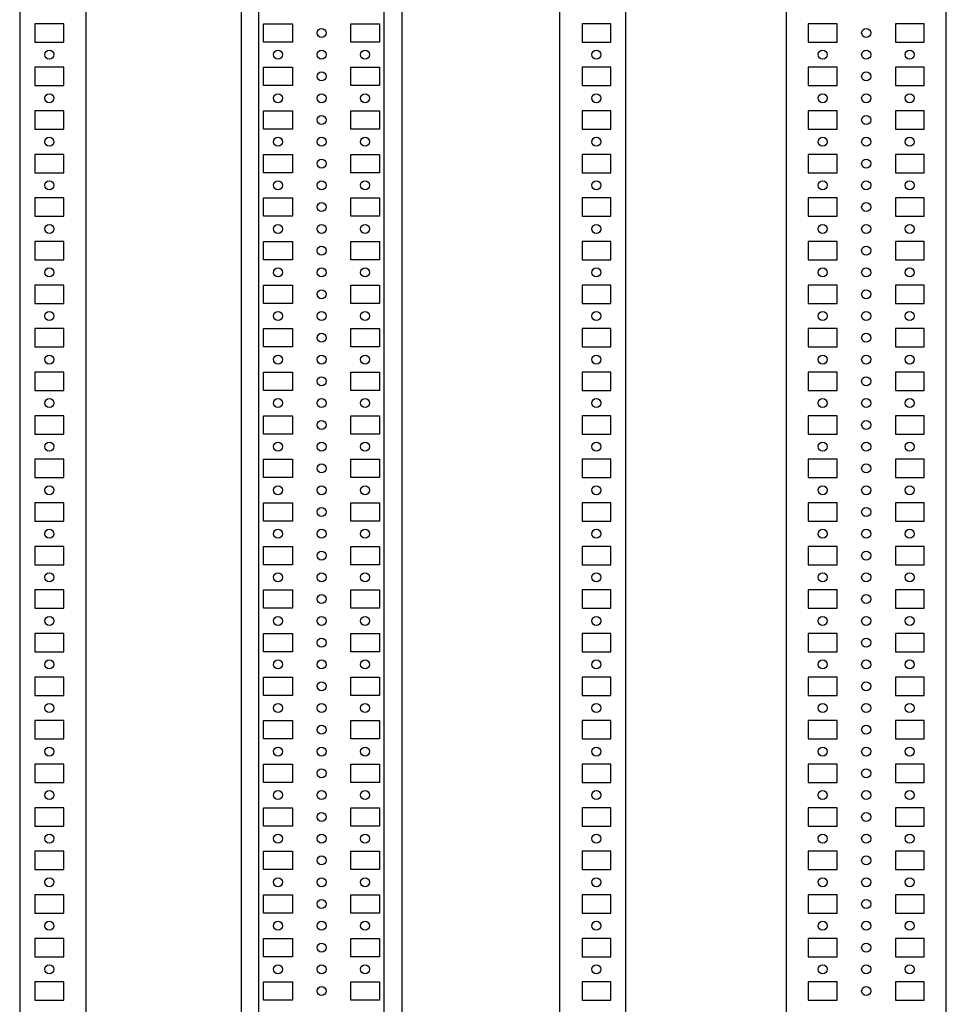
# Model space of a CAD drawing. Units: millimetres. Extents: x 2956 to 3494, y 472 to 2717.
# Drawn here: x 2962 to 3494, y 1595 to 2160 of the extents above; entities that cross this region are included whole.
import ezdxf

# ---------------------------------------------------------------- set-up
doc = ezdxf.new("R2010")
doc.units = ezdxf.units.MM

msp = doc.modelspace()

# ---------------------------------------------------------------- linework, layer by layer
at = {"color": 7, "linetype": 'Continuous', "lineweight": 25}
for p, q in [((2999.96, 2552.55), (2999.96, 627.55)), ((3272.04, 627.55), (3272.04, 2552.55)), ((3401.94, 2552.55), (3401.94, 627.55)), ((3493.94, 627.55), (3493.94, 2552.55)), ((2961.96, 2546.55), (2961.96, 633.55)), ((3089.26, 633.55), (3089.26, 2546.55)), ((3099.26, 636.55), (3099.26, 2543.55)), ((3171.26, 636.55), (3171.26, 2543.55)), ((3181.26, 2546.55), (3181.26, 633.55)), ((3310.04, 633.55), (3310.04, 2546.55)), ((2987.21, 2157.8), (2970.71, 2157.8)), ((2970.71, 2157.8), (2970.71, 2147.3)), ((2987.21, 2147.3), (2987.21, 2157.8)), ((3102.01, 2147.3), (3102.01, 2157.8)), ((3102.01, 2157.8), (3118.51, 2157.8)), ((3118.51, 2157.8), (3118.51, 2147.3)), ((3152.01, 2157.8), (3168.51, 2157.8)), ((3152.01, 2147.3), (3152.01, 2157.8)), ((3168.51, 2157.8), (3168.51, 2147.3)), ((3301.29, 2157.8), (3284.79, 2157.8)), ((3284.79, 2157.8), (3284.79, 2147.3)), ((3301.29, 2147.3), (3301.29, 2157.8)), ((3431.19, 2157.8), (3414.69, 2157.8)), ((3414.69, 2157.8), (3414.69, 2147.3)), ((3431.19, 2147.3), (3431.19, 2157.8)), ((3481.19, 2157.8), (3464.69, 2157.8)), ((3464.69, 2157.8), (3464.69, 2147.3)), ((3481.19, 2147.3), (3481.19, 2157.8)), ((2970.71, 2147.3), (2987.21, 2147.3)), ((3118.51, 2147.3), (3102.01, 2147.3)), ((3168.51, 2147.3), (3152.01, 2147.3)), ((3284.79, 2147.3), (3301.29, 2147.3)), ((3414.69, 2147.3), (3431.19, 2147.3)), ((3464.69, 2147.3), (3481.19, 2147.3)), ((2987.21, 2132.8), (2970.71, 2132.8)), ((2970.71, 2132.8), (2970.71, 2122.3)), ((2987.21, 2122.3), (2987.21, 2132.8)), ((3102.01, 2122.3), (3102.01, 2132.8)), ((3102.01, 2132.8), (3118.51, 2132.8)), ((3118.51, 2132.8), (3118.51, 2122.3)), ((3152.01, 2132.8), (3168.51, 2132.8)), ((3152.01, 2122.3), (3152.01, 2132.8)), ((3168.51, 2132.8), (3168.51, 2122.3)), ((3301.29, 2132.8), (3284.79, 2132.8)), ((3284.79, 2132.8), (3284.79, 2122.3)), ((3301.29, 2122.3), (3301.29, 2132.8)), ((3431.19, 2132.8), (3414.69, 2132.8)), ((3414.69, 2132.8), (3414.69, 2122.3)), ((3431.19, 2122.3), (3431.19, 2132.8)), ((3481.19, 2132.8), (3464.69, 2132.8)), ((3464.69, 2132.8), (3464.69, 2122.3)), ((3481.19, 2122.3), (3481.19, 2132.8)), ((2970.71, 2122.3), (2987.21, 2122.3)), ((3118.51, 2122.3), (3102.01, 2122.3)), ((3168.51, 2122.3), (3152.01, 2122.3)), ((3284.79, 2122.3), (3301.29, 2122.3)), ((3414.69, 2122.3), (3431.19, 2122.3)), ((3464.69, 2122.3), (3481.19, 2122.3)), ((2987.21, 2107.8), (2970.71, 2107.8)), ((2970.71, 2107.8), (2970.71, 2097.3)), ((2987.21, 2097.3), (2987.21, 2107.8)), ((3102.01, 2097.3), (3102.01, 2107.8)), ((3102.01, 2107.8), (3118.51, 2107.8)), ((3118.51, 2107.8), (3118.51, 2097.3)), ((3152.01, 2107.8), (3168.51, 2107.8)), ((3152.01, 2097.3), (3152.01, 2107.8)), ((3168.51, 2107.8), (3168.51, 2097.3)), ((3301.29, 2107.8), (3284.79, 2107.8)), ((3284.79, 2107.8), (3284.79, 2097.3)), ((3301.29, 2097.3), (3301.29, 2107.8)), ((3431.19, 2107.8), (3414.69, 2107.8)), ((3414.69, 2107.8), (3414.69, 2097.3)), ((3431.19, 2097.3), (3431.19, 2107.8)), ((3481.19, 2107.8), (3464.69, 2107.8)), ((3464.69, 2107.8), (3464.69, 2097.3)), ((3481.19, 2097.3), (3481.19, 2107.8)), ((2970.71, 2097.3), (2987.21, 2097.3)), ((3118.51, 2097.3), (3102.01, 2097.3)), ((3168.51, 2097.3), (3152.01, 2097.3)), ((3284.79, 2097.3), (3301.29, 2097.3)), ((3414.69, 2097.3), (3431.19, 2097.3)), ((3464.69, 2097.3), (3481.19, 2097.3)), ((2987.21, 2082.8), (2970.71, 2082.8)), ((2970.71, 2082.8), (2970.71, 2072.3)), ((2987.21, 2072.3), (2987.21, 2082.8)), ((3102.01, 2072.3), (3102.01, 2082.8)), ((3102.01, 2082.8), (3118.51, 2082.8)), ((3118.51, 2082.8), (3118.51, 2072.3)), ((3152.01, 2082.8), (3168.51, 2082.8)), ((3152.01, 2072.3), (3152.01, 2082.8)), ((3168.51, 2082.8), (3168.51, 2072.3)), ((3301.29, 2082.8), (3284.79, 2082.8)), ((3284.79, 2082.8), (3284.79, 2072.3)), ((3301.29, 2072.3), (3301.29, 2082.8)), ((3431.19, 2082.8), (3414.69, 2082.8)), ((3414.69, 2082.8), (3414.69, 2072.3)), ((3431.19, 2072.3), (3431.19, 2082.8)), ((3481.19, 2082.8), (3464.69, 2082.8)), ((3464.69, 2082.8), (3464.69, 2072.3)), ((3481.19, 2072.3), (3481.19, 2082.8)), ((2970.71, 2072.3), (2987.21, 2072.3)), ((3118.51, 2072.3), (3102.01, 2072.3)), ((3168.51, 2072.3), (3152.01, 2072.3)), ((3284.79, 2072.3), (3301.29, 2072.3)), ((3414.69, 2072.3), (3431.19, 2072.3)), ((3464.69, 2072.3), (3481.19, 2072.3)), ((2987.21, 2057.8), (2970.71, 2057.8)), ((2970.71, 2057.8), (2970.71, 2047.3)), ((2987.21, 2047.3), (2987.21, 2057.8)), ((3102.01, 2047.3), (3102.01, 2057.8)), ((3102.01, 2057.8), (3118.51, 2057.8)), ((3118.51, 2057.8), (3118.51, 2047.3)), ((3152.01, 2057.8), (3168.51, 2057.8)), ((3152.01, 2047.3), (3152.01, 2057.8)), ((3168.51, 2057.8), (3168.51, 2047.3)), ((3301.29, 2057.8), (3284.79, 2057.8)), ((3284.79, 2057.8), (3284.79, 2047.3)), ((3301.29, 2047.3), (3301.29, 2057.8)), ((3431.19, 2057.8), (3414.69, 2057.8)), ((3414.69, 2057.8), (3414.69, 2047.3)), ((3431.19, 2047.3), (3431.19, 2057.8)), ((3481.19, 2057.8), (3464.69, 2057.8)), ((3464.69, 2057.8), (3464.69, 2047.3)), ((3481.19, 2047.3), (3481.19, 2057.8)), ((2970.71, 2047.3), (2987.21, 2047.3)), ((3118.51, 2047.3), (3102.01, 2047.3)), ((3168.51, 2047.3), (3152.01, 2047.3)), ((3284.79, 2047.3), (3301.29, 2047.3)), ((3414.69, 2047.3), (3431.19, 2047.3)), ((3464.69, 2047.3), (3481.19, 2047.3)), ((2987.21, 2032.8), (2970.71, 2032.8)), ((2970.71, 2032.8), (2970.71, 2022.3)), ((2987.21, 2022.3), (2987.21, 2032.8)), ((3102.01, 2022.3), (3102.01, 2032.8)), ((3102.01, 2032.8), (3118.51, 2032.8)), ((3118.51, 2032.8), (3118.51, 2022.3)), ((3152.01, 2032.8), (3168.51, 2032.8)), ((3152.01, 2022.3), (3152.01, 2032.8)), ((3168.51, 2032.8), (3168.51, 2022.3)), ((3301.29, 2032.8), (3284.79, 2032.8)), ((3284.79, 2032.8), (3284.79, 2022.3)), ((3301.29, 2022.3), (3301.29, 2032.8)), ((3431.19, 2032.8), (3414.69, 2032.8)), ((3414.69, 2032.8), (3414.69, 2022.3)), ((3431.19, 2022.3), (3431.19, 2032.8)), ((3481.19, 2032.8), (3464.69, 2032.8)), ((3464.69, 2032.8), (3464.69, 2022.3)), ((3481.19, 2022.3), (3481.19, 2032.8)), ((2970.71, 2022.3), (2987.21, 2022.3)), ((3118.51, 2022.3), (3102.01, 2022.3)), ((3168.51, 2022.3), (3152.01, 2022.3)), ((3284.79, 2022.3), (3301.29, 2022.3)), ((3414.69, 2022.3), (3431.19, 2022.3)), ((3464.69, 2022.3), (3481.19, 2022.3)), ((2987.21, 2007.8), (2970.71, 2007.8)), ((2970.71, 2007.8), (2970.71, 1997.3)), ((2987.21, 1997.3), (2987.21, 2007.8)), ((3102.01, 1997.3), (3102.01, 2007.8)), ((3102.01, 2007.8), (3118.51, 2007.8)), ((3118.51, 2007.8), (3118.51, 1997.3)), ((3152.01, 2007.8), (3168.51, 2007.8)), ((3152.01, 1997.3), (3152.01, 2007.8)), ((3168.51, 2007.8), (3168.51, 1997.3)), ((3301.29, 2007.8), (3284.79, 2007.8)), ((3284.79, 2007.8), (3284.79, 1997.3)), ((3301.29, 1997.3), (3301.29, 2007.8)), ((3431.19, 2007.8), (3414.69, 2007.8)), ((3414.69, 2007.8), (3414.69, 1997.3)), ((3431.19, 1997.3), (3431.19, 2007.8)), ((3481.19, 2007.8), (3464.69, 2007.8)), ((3464.69, 2007.8), (3464.69, 1997.3)), ((3481.19, 1997.3), (3481.19, 2007.8)), ((2970.71, 1997.3), (2987.21, 1997.3)), ((3118.51, 1997.3), (3102.01, 1997.3)), ((3168.51, 1997.3), (3152.01, 1997.3)), ((3284.79, 1997.3), (3301.29, 1997.3)), ((3414.69, 1997.3), (3431.19, 1997.3)), ((3464.69, 1997.3), (3481.19, 1997.3)), ((2987.21, 1982.8), (2970.71, 1982.8)), ((2970.71, 1982.8), (2970.71, 1972.3)), ((2987.21, 1972.3), (2987.21, 1982.8)), ((3102.01, 1972.3), (3102.01, 1982.8)), ((3102.01, 1982.8), (3118.51, 1982.8)), ((3118.51, 1982.8), (3118.51, 1972.3)), ((3152.01, 1982.8), (3168.51, 1982.8)), ((3152.01, 1972.3), (3152.01, 1982.8)), ((3168.51, 1982.8), (3168.51, 1972.3)), ((3301.29, 1982.8), (3284.79, 1982.8)), ((3284.79, 1982.8), (3284.79, 1972.3)), ((3301.29, 1972.3), (3301.29, 1982.8)), ((3431.19, 1982.8), (3414.69, 1982.8)), ((3414.69, 1982.8), (3414.69, 1972.3)), ((3431.19, 1972.3), (3431.19, 1982.8)), ((3481.19, 1982.8), (3464.69, 1982.8)), ((3464.69, 1982.8), (3464.69, 1972.3)), ((3481.19, 1972.3), (3481.19, 1982.8)), ((2970.71, 1972.3), (2987.21, 1972.3)), ((3118.51, 1972.3), (3102.01, 1972.3)), ((3168.51, 1972.3), (3152.01, 1972.3)), ((3284.79, 1972.3), (3301.29, 1972.3)), ((3414.69, 1972.3), (3431.19, 1972.3)), ((3464.69, 1972.3), (3481.19, 1972.3)), ((2987.21, 1957.8), (2970.71, 1957.8)), ((2970.71, 1957.8), (2970.71, 1947.3)), ((2987.21, 1947.3), (2987.21, 1957.8)), ((3102.01, 1947.3), (3102.01, 1957.8)), ((3102.01, 1957.8), (3118.51, 1957.8)), ((3118.51, 1957.8), (3118.51, 1947.3)), ((3152.01, 1957.8), (3168.51, 1957.8)), ((3152.01, 1947.3), (3152.01, 1957.8)), ((3168.51, 1957.8), (3168.51, 1947.3)), ((3301.29, 1957.8), (3284.79, 1957.8)), ((3284.79, 1957.8), (3284.79, 1947.3)), ((3301.29, 1947.3), (3301.29, 1957.8)), ((3431.19, 1957.8), (3414.69, 1957.8)), ((3414.69, 1957.8), (3414.69, 1947.3)), ((3431.19, 1947.3), (3431.19, 1957.8)), ((3481.19, 1957.8), (3464.69, 1957.8)), ((3464.69, 1957.8), (3464.69, 1947.3)), ((3481.19, 1947.3), (3481.19, 1957.8)), ((2970.71, 1947.3), (2987.21, 1947.3)), ((3118.51, 1947.3), (3102.01, 1947.3)), ((3168.51, 1947.3), (3152.01, 1947.3)), ((3284.79, 1947.3), (3301.29, 1947.3)), ((3414.69, 1947.3), (3431.19, 1947.3)), ((3464.69, 1947.3), (3481.19, 1947.3)), ((2987.21, 1932.8), (2970.71, 1932.8)), ((2970.71, 1932.8), (2970.71, 1922.3)), ((2987.21, 1922.3), (2987.21, 1932.8)), ((3102.01, 1922.3), (3102.01, 1932.8)), ((3102.01, 1932.8), (3118.51, 1932.8)), ((3118.51, 1932.8), (3118.51, 1922.3)), ((3152.01, 1932.8), (3168.51, 1932.8)), ((3152.01, 1922.3), (3152.01, 1932.8)), ((3168.51, 1932.8), (3168.51, 1922.3)), ((3301.29, 1932.8), (3284.79, 1932.8)), ((3284.79, 1932.8), (3284.79, 1922.3)), ((3301.29, 1922.3), (3301.29, 1932.8)), ((3431.19, 1932.8), (3414.69, 1932.8)), ((3414.69, 1932.8), (3414.69, 1922.3)), ((3431.19, 1922.3), (3431.19, 1932.8)), ((3481.19, 1932.8), (3464.69, 1932.8)), ((3464.69, 1932.8), (3464.69, 1922.3)), ((3481.19, 1922.3), (3481.19, 1932.8)), ((2970.71, 1922.3), (2987.21, 1922.3)), ((3118.51, 1922.3), (3102.01, 1922.3)), ((3168.51, 1922.3), (3152.01, 1922.3)), ((3284.79, 1922.3), (3301.29, 1922.3)), ((3414.69, 1922.3), (3431.19, 1922.3)), ((3464.69, 1922.3), (3481.19, 1922.3)), ((2987.21, 1907.8), (2970.71, 1907.8)), ((2970.71, 1907.8), (2970.71, 1897.3)), ((2987.21, 1897.3), (2987.21, 1907.8)), ((3102.01, 1897.3), (3102.01, 1907.8)), ((3102.01, 1907.8), (3118.51, 1907.8)), ((3118.51, 1907.8), (3118.51, 1897.3)), ((3152.01, 1907.8), (3168.51, 1907.8)), ((3152.01, 1897.3), (3152.01, 1907.8)), ((3168.51, 1907.8), (3168.51, 1897.3)), ((3301.29, 1907.8), (3284.79, 1907.8)), ((3284.79, 1907.8), (3284.79, 1897.3)), ((3301.29, 1897.3), (3301.29, 1907.8)), ((3431.19, 1907.8), (3414.69, 1907.8)), ((3414.69, 1907.8), (3414.69, 1897.3)), ((3431.19, 1897.3), (3431.19, 1907.8)), ((3481.19, 1907.8), (3464.69, 1907.8)), ((3464.69, 1907.8), (3464.69, 1897.3)), ((3481.19, 1897.3), (3481.19, 1907.8)), ((2970.71, 1897.3), (2987.21, 1897.3)), ((3118.51, 1897.3), (3102.01, 1897.3)), ((3168.51, 1897.3), (3152.01, 1897.3)), ((3284.79, 1897.3), (3301.29, 1897.3)), ((3414.69, 1897.3), (3431.19, 1897.3)), ((3464.69, 1897.3), (3481.19, 1897.3)), ((2987.21, 1882.8), (2970.71, 1882.8)), ((2970.71, 1882.8), (2970.71, 1872.3)), ((2987.21, 1872.3), (2987.21, 1882.8)), ((3102.01, 1872.3), (3102.01, 1882.8)), ((3102.01, 1882.8), (3118.51, 1882.8)), ((3118.51, 1882.8), (3118.51, 1872.3)), ((3152.01, 1882.8), (3168.51, 1882.8)), ((3152.01, 1872.3), (3152.01, 1882.8)), ((3168.51, 1882.8), (3168.51, 1872.3)), ((3301.29, 1882.8), (3284.79, 1882.8)), ((3284.79, 1882.8), (3284.79, 1872.3)), ((3301.29, 1872.3), (3301.29, 1882.8)), ((3431.19, 1882.8), (3414.69, 1882.8)), ((3414.69, 1882.8), (3414.69, 1872.3)), ((3431.19, 1872.3), (3431.19, 1882.8)), ((3481.19, 1882.8), (3464.69, 1882.8)), ((3464.69, 1882.8), (3464.69, 1872.3)), ((3481.19, 1872.3), (3481.19, 1882.8)), ((2970.71, 1872.3), (2987.21, 1872.3)), ((3118.51, 1872.3), (3102.01, 1872.3)), ((3168.51, 1872.3), (3152.01, 1872.3)), ((3284.79, 1872.3), (3301.29, 1872.3)), ((3414.69, 1872.3), (3431.19, 1872.3)), ((3464.69, 1872.3), (3481.19, 1872.3)), ((2987.21, 1857.8), (2970.71, 1857.8)), ((2970.71, 1857.8), (2970.71, 1847.3)), ((2987.21, 1847.3), (2987.21, 1857.8)), ((3102.01, 1847.3), (3102.01, 1857.8)), ((3102.01, 1857.8), (3118.51, 1857.8)), ((3118.51, 1857.8), (3118.51, 1847.3)), ((3152.01, 1857.8), (3168.51, 1857.8)), ((3152.01, 1847.3), (3152.01, 1857.8)), ((3168.51, 1857.8), (3168.51, 1847.3)), ((3301.29, 1857.8), (3284.79, 1857.8)), ((3284.79, 1857.8), (3284.79, 1847.3)), ((3301.29, 1847.3), (3301.29, 1857.8)), ((3431.19, 1857.8), (3414.69, 1857.8)), ((3414.69, 1857.8), (3414.69, 1847.3)), ((3431.19, 1847.3), (3431.19, 1857.8)), ((3481.19, 1857.8), (3464.69, 1857.8)), ((3464.69, 1857.8), (3464.69, 1847.3)), ((3481.19, 1847.3), (3481.19, 1857.8)), ((2970.71, 1847.3), (2987.21, 1847.3)), ((3118.51, 1847.3), (3102.01, 1847.3)), ((3168.51, 1847.3), (3152.01, 1847.3)), ((3284.79, 1847.3), (3301.29, 1847.3)), ((3414.69, 1847.3), (3431.19, 1847.3)), ((3464.69, 1847.3), (3481.19, 1847.3)), ((2987.21, 1832.8), (2970.71, 1832.8)), ((2970.71, 1832.8), (2970.71, 1822.3)), ((2987.21, 1822.3), (2987.21, 1832.8)), ((3102.01, 1822.3), (3102.01, 1832.8)), ((3102.01, 1832.8), (3118.51, 1832.8)), ((3118.51, 1832.8), (3118.51, 1822.3)), ((3152.01, 1832.8), (3168.51, 1832.8)), ((3152.01, 1822.3), (3152.01, 1832.8)), ((3168.51, 1832.8), (3168.51, 1822.3)), ((3301.29, 1832.8), (3284.79, 1832.8)), ((3284.79, 1832.8), (3284.79, 1822.3)), ((3301.29, 1822.3), (3301.29, 1832.8)), ((3431.19, 1832.8), (3414.69, 1832.8)), ((3414.69, 1832.8), (3414.69, 1822.3)), ((3431.19, 1822.3), (3431.19, 1832.8)), ((3481.19, 1832.8), (3464.69, 1832.8)), ((3464.69, 1832.8), (3464.69, 1822.3)), ((3481.19, 1822.3), (3481.19, 1832.8)), ((2970.71, 1822.3), (2987.21, 1822.3)), ((3118.51, 1822.3), (3102.01, 1822.3)), ((3168.51, 1822.3), (3152.01, 1822.3)), ((3284.79, 1822.3), (3301.29, 1822.3)), ((3414.69, 1822.3), (3431.19, 1822.3)), ((3464.69, 1822.3), (3481.19, 1822.3)), ((2987.21, 1807.8), (2970.71, 1807.8)), ((2970.71, 1807.8), (2970.71, 1797.3)), ((2987.21, 1797.3), (2987.21, 1807.8)), ((3102.01, 1797.3), (3102.01, 1807.8)), ((3102.01, 1807.8), (3118.51, 1807.8)), ((3118.51, 1807.8), (3118.51, 1797.3)), ((3152.01, 1807.8), (3168.51, 1807.8)), ((3152.01, 1797.3), (3152.01, 1807.8)), ((3168.51, 1807.8), (3168.51, 1797.3)), ((3301.29, 1807.8), (3284.79, 1807.8)), ((3284.79, 1807.8), (3284.79, 1797.3)), ((3301.29, 1797.3), (3301.29, 1807.8)), ((3431.19, 1807.8), (3414.69, 1807.8)), ((3414.69, 1807.8), (3414.69, 1797.3)), ((3431.19, 1797.3), (3431.19, 1807.8)), ((3481.19, 1807.8), (3464.69, 1807.8)), ((3464.69, 1807.8), (3464.69, 1797.3)), ((3481.19, 1797.3), (3481.19, 1807.8)), ((2970.71, 1797.3), (2987.21, 1797.3)), ((3118.51, 1797.3), (3102.01, 1797.3)), ((3168.51, 1797.3), (3152.01, 1797.3)), ((3284.79, 1797.3), (3301.29, 1797.3)), ((3414.69, 1797.3), (3431.19, 1797.3)), ((3464.69, 1797.3), (3481.19, 1797.3)), ((2987.21, 1782.8), (2970.71, 1782.8)), ((2970.71, 1782.8), (2970.71, 1772.3)), ((2987.21, 1772.3), (2987.21, 1782.8)), ((3102.01, 1772.3), (3102.01, 1782.8)), ((3102.01, 1782.8), (3118.51, 1782.8)), ((3118.51, 1782.8), (3118.51, 1772.3)), ((3152.01, 1782.8), (3168.51, 1782.8)), ((3152.01, 1772.3), (3152.01, 1782.8)), ((3168.51, 1782.8), (3168.51, 1772.3)), ((3301.29, 1782.8), (3284.79, 1782.8)), ((3284.79, 1782.8), (3284.79, 1772.3)), ((3301.29, 1772.3), (3301.29, 1782.8)), ((3431.19, 1782.8), (3414.69, 1782.8)), ((3414.69, 1782.8), (3414.69, 1772.3)), ((3431.19, 1772.3), (3431.19, 1782.8)), ((3481.19, 1782.8), (3464.69, 1782.8)), ((3464.69, 1782.8), (3464.69, 1772.3)), ((3481.19, 1772.3), (3481.19, 1782.8)), ((2970.71, 1772.3), (2987.21, 1772.3)), ((3118.51, 1772.3), (3102.01, 1772.3)), ((3168.51, 1772.3), (3152.01, 1772.3)), ((3284.79, 1772.3), (3301.29, 1772.3)), ((3414.69, 1772.3), (3431.19, 1772.3)), ((3464.69, 1772.3), (3481.19, 1772.3)), ((2987.21, 1757.8), (2970.71, 1757.8)), ((2970.71, 1757.8), (2970.71, 1747.3)), ((2987.21, 1747.3), (2987.21, 1757.8)), ((3102.01, 1747.3), (3102.01, 1757.8)), ((3102.01, 1757.8), (3118.51, 1757.8)), ((3118.51, 1757.8), (3118.51, 1747.3)), ((3152.01, 1757.8), (3168.51, 1757.8)), ((3152.01, 1747.3), (3152.01, 1757.8)), ((3168.51, 1757.8), (3168.51, 1747.3)), ((3301.29, 1757.8), (3284.79, 1757.8)), ((3284.79, 1757.8), (3284.79, 1747.3)), ((3301.29, 1747.3), (3301.29, 1757.8)), ((3431.19, 1757.8), (3414.69, 1757.8)), ((3414.69, 1757.8), (3414.69, 1747.3)), ((3431.19, 1747.3), (3431.19, 1757.8)), ((3481.19, 1757.8), (3464.69, 1757.8)), ((3464.69, 1757.8), (3464.69, 1747.3)), ((3481.19, 1747.3), (3481.19, 1757.8)), ((2970.71, 1747.3), (2987.21, 1747.3)), ((3118.51, 1747.3), (3102.01, 1747.3)), ((3168.51, 1747.3), (3152.01, 1747.3)), ((3284.79, 1747.3), (3301.29, 1747.3)), ((3414.69, 1747.3), (3431.19, 1747.3)), ((3464.69, 1747.3), (3481.19, 1747.3)), ((2987.21, 1732.8), (2970.71, 1732.8)), ((2970.71, 1732.8), (2970.71, 1722.3)), ((2987.21, 1722.3), (2987.21, 1732.8)), ((3102.01, 1722.3), (3102.01, 1732.8)), ((3102.01, 1732.8), (3118.51, 1732.8)), ((3118.51, 1732.8), (3118.51, 1722.3)), ((3152.01, 1732.8), (3168.51, 1732.8)), ((3152.01, 1722.3), (3152.01, 1732.8)), ((3168.51, 1732.8), (3168.51, 1722.3)), ((3301.29, 1732.8), (3284.79, 1732.8)), ((3284.79, 1732.8), (3284.79, 1722.3)), ((3301.29, 1722.3), (3301.29, 1732.8)), ((3431.19, 1732.8), (3414.69, 1732.8)), ((3414.69, 1732.8), (3414.69, 1722.3)), ((3431.19, 1722.3), (3431.19, 1732.8)), ((3481.19, 1732.8), (3464.69, 1732.8)), ((3464.69, 1732.8), (3464.69, 1722.3)), ((3481.19, 1722.3), (3481.19, 1732.8)), ((2970.71, 1722.3), (2987.21, 1722.3)), ((3118.51, 1722.3), (3102.01, 1722.3)), ((3168.51, 1722.3), (3152.01, 1722.3)), ((3284.79, 1722.3), (3301.29, 1722.3)), ((3414.69, 1722.3), (3431.19, 1722.3)), ((3464.69, 1722.3), (3481.19, 1722.3)), ((2987.21, 1707.8), (2970.71, 1707.8)), ((2970.71, 1707.8), (2970.71, 1697.3)), ((2987.21, 1697.3), (2987.21, 1707.8)), ((3102.01, 1697.3), (3102.01, 1707.8)), ((3102.01, 1707.8), (3118.51, 1707.8)), ((3118.51, 1707.8), (3118.51, 1697.3)), ((3152.01, 1707.8), (3168.51, 1707.8)), ((3152.01, 1697.3), (3152.01, 1707.8)), ((3168.51, 1707.8), (3168.51, 1697.3)), ((3301.29, 1707.8), (3284.79, 1707.8)), ((3284.79, 1707.8), (3284.79, 1697.3)), ((3301.29, 1697.3), (3301.29, 1707.8)), ((3431.19, 1707.8), (3414.69, 1707.8)), ((3414.69, 1707.8), (3414.69, 1697.3)), ((3431.19, 1697.3), (3431.19, 1707.8)), ((3481.19, 1707.8), (3464.69, 1707.8)), ((3464.69, 1707.8), (3464.69, 1697.3)), ((3481.19, 1697.3), (3481.19, 1707.8)), ((2970.71, 1697.3), (2987.21, 1697.3)), ((3118.51, 1697.3), (3102.01, 1697.3)), ((3168.51, 1697.3), (3152.01, 1697.3)), ((3284.79, 1697.3), (3301.29, 1697.3)), ((3414.69, 1697.3), (3431.19, 1697.3)), ((3464.69, 1697.3), (3481.19, 1697.3)), ((2987.21, 1682.8), (2970.71, 1682.8)), ((2970.71, 1682.8), (2970.71, 1672.3)), ((2987.21, 1672.3), (2987.21, 1682.8)), ((3102.01, 1672.3), (3102.01, 1682.8)), ((3102.01, 1682.8), (3118.51, 1682.8)), ((3118.51, 1682.8), (3118.51, 1672.3)), ((3152.01, 1682.8), (3168.51, 1682.8)), ((3152.01, 1672.3), (3152.01, 1682.8)), ((3168.51, 1682.8), (3168.51, 1672.3)), ((3301.29, 1682.8), (3284.79, 1682.8)), ((3284.79, 1682.8), (3284.79, 1672.3)), ((3301.29, 1672.3), (3301.29, 1682.8)), ((3431.19, 1682.8), (3414.69, 1682.8)), ((3414.69, 1682.8), (3414.69, 1672.3)), ((3431.19, 1672.3), (3431.19, 1682.8)), ((3481.19, 1682.8), (3464.69, 1682.8)), ((3464.69, 1682.8), (3464.69, 1672.3)), ((3481.19, 1672.3), (3481.19, 1682.8)), ((2970.71, 1672.3), (2987.21, 1672.3)), ((3118.51, 1672.3), (3102.01, 1672.3)), ((3168.51, 1672.3), (3152.01, 1672.3)), ((3284.79, 1672.3), (3301.29, 1672.3)), ((3414.69, 1672.3), (3431.19, 1672.3)), ((3464.69, 1672.3), (3481.19, 1672.3)), ((2987.21, 1657.8), (2970.71, 1657.8)), ((2970.71, 1657.8), (2970.71, 1647.3)), ((2987.21, 1647.3), (2987.21, 1657.8)), ((3102.01, 1647.3), (3102.01, 1657.8)), ((3102.01, 1657.8), (3118.51, 1657.8)), ((3118.51, 1657.8), (3118.51, 1647.3)), ((3152.01, 1657.8), (3168.51, 1657.8)), ((3152.01, 1647.3), (3152.01, 1657.8)), ((3168.51, 1657.8), (3168.51, 1647.3)), ((3301.29, 1657.8), (3284.79, 1657.8)), ((3284.79, 1657.8), (3284.79, 1647.3)), ((3301.29, 1647.3), (3301.29, 1657.8)), ((3431.19, 1657.8), (3414.69, 1657.8)), ((3414.69, 1657.8), (3414.69, 1647.3)), ((3431.19, 1647.3), (3431.19, 1657.8)), ((3481.19, 1657.8), (3464.69, 1657.8)), ((3464.69, 1657.8), (3464.69, 1647.3)), ((3481.19, 1647.3), (3481.19, 1657.8)), ((2970.71, 1647.3), (2987.21, 1647.3)), ((3118.51, 1647.3), (3102.01, 1647.3)), ((3168.51, 1647.3), (3152.01, 1647.3)), ((3284.79, 1647.3), (3301.29, 1647.3)), ((3414.69, 1647.3), (3431.19, 1647.3)), ((3464.69, 1647.3), (3481.19, 1647.3)), ((2987.21, 1632.8), (2970.71, 1632.8)), ((2970.71, 1632.8), (2970.71, 1622.3)), ((2987.21, 1622.3), (2987.21, 1632.8)), ((3102.01, 1622.3), (3102.01, 1632.8)), ((3102.01, 1632.8), (3118.51, 1632.8)), ((3118.51, 1632.8), (3118.51, 1622.3)), ((3152.01, 1632.8), (3168.51, 1632.8)), ((3152.01, 1622.3), (3152.01, 1632.8)), ((3168.51, 1632.8), (3168.51, 1622.3)), ((3301.29, 1632.8), (3284.79, 1632.8)), ((3284.79, 1632.8), (3284.79, 1622.3)), ((3301.29, 1622.3), (3301.29, 1632.8)), ((3431.19, 1632.8), (3414.69, 1632.8)), ((3414.69, 1632.8), (3414.69, 1622.3)), ((3431.19, 1622.3), (3431.19, 1632.8)), ((3481.19, 1632.8), (3464.69, 1632.8)), ((3464.69, 1632.8), (3464.69, 1622.3)), ((3481.19, 1622.3), (3481.19, 1632.8)), ((2970.71, 1622.3), (2987.21, 1622.3)), ((3118.51, 1622.3), (3102.01, 1622.3)), ((3168.51, 1622.3), (3152.01, 1622.3)), ((3284.79, 1622.3), (3301.29, 1622.3)), ((3414.69, 1622.3), (3431.19, 1622.3)), ((3464.69, 1622.3), (3481.19, 1622.3)), ((2987.21, 1607.8), (2970.71, 1607.8)), ((2970.71, 1607.8), (2970.71, 1597.3)), ((2987.21, 1597.3), (2987.21, 1607.8)), ((3102.01, 1597.3), (3102.01, 1607.8)), ((3102.01, 1607.8), (3118.51, 1607.8)), ((3118.51, 1607.8), (3118.51, 1597.3)), ((3152.01, 1607.8), (3168.51, 1607.8)), ((3152.01, 1597.3), (3152.01, 1607.8)), ((3168.51, 1607.8), (3168.51, 1597.3)), ((3301.29, 1607.8), (3284.79, 1607.8)), ((3284.79, 1607.8), (3284.79, 1597.3)), ((3301.29, 1597.3), (3301.29, 1607.8)), ((3431.19, 1607.8), (3414.69, 1607.8)), ((3414.69, 1607.8), (3414.69, 1597.3)), ((3431.19, 1597.3), (3431.19, 1607.8)), ((3481.19, 1607.8), (3464.69, 1607.8)), ((3464.69, 1607.8), (3464.69, 1597.3)), ((3481.19, 1597.3), (3481.19, 1607.8)), ((2970.71, 1597.3), (2987.21, 1597.3)), ((3118.51, 1597.3), (3102.01, 1597.3)), ((3168.51, 1597.3), (3152.01, 1597.3)), ((3284.79, 1597.3), (3301.29, 1597.3)), ((3414.69, 1597.3), (3431.19, 1597.3)), ((3464.69, 1597.3), (3481.19, 1597.3))]:
    msp.add_line(p, q, dxfattribs=at)
for centre in [(3135.26, 2152.55), (3447.94, 2152.55), (2978.96, 2140.05), (3110.26, 2140.05), (3135.26, 2140.05), (3160.26, 2140.05), (3293.04, 2140.05), (3422.94, 2140.05), (3447.94, 2140.05), (3472.94, 2140.05), (3135.26, 2127.55), (3447.94, 2127.55), (2978.96, 2115.05), (3110.26, 2115.05), (3135.26, 2115.05), (3160.26, 2115.05), (3293.04, 2115.05), (3422.94, 2115.05), (3447.94, 2115.05), (3472.94, 2115.05), (3135.26, 2102.55), (3447.94, 2102.55), (2978.96, 2090.05), (3110.26, 2090.05), (3135.26, 2090.05), (3160.26, 2090.05), (3293.04, 2090.05), (3422.94, 2090.05), (3447.94, 2090.05), (3472.94, 2090.05), (3135.26, 2077.55), (3447.94, 2077.55), (2978.96, 2065.05), (3110.26, 2065.05), (3135.26, 2065.05), (3160.26, 2065.05), (3293.04, 2065.05), (3422.94, 2065.05), (3447.94, 2065.05), (3472.94, 2065.05), (3135.26, 2052.55), (3447.94, 2052.55), (2978.96, 2040.05), (3110.26, 2040.05), (3135.26, 2040.05), (3160.26, 2040.05), (3293.04, 2040.05), (3422.94, 2040.05), (3447.94, 2040.05), (3472.94, 2040.05), (3135.26, 2027.55), (3447.94, 2027.55), (2978.96, 2015.05), (3110.26, 2015.05), (3135.26, 2015.05), (3160.26, 2015.05), (3293.04, 2015.05), (3422.94, 2015.05), (3447.94, 2015.05), (3472.94, 2015.05), (3135.26, 2002.55), (3447.94, 2002.55), (2978.96, 1990.05), (3110.26, 1990.05), (3135.26, 1990.05), (3160.26, 1990.05), (3293.04, 1990.05), (3422.94, 1990.05), (3447.94, 1990.05), (3472.94, 1990.05), (3135.26, 1977.55), (3447.94, 1977.55), (2978.96, 1965.05), (3110.26, 1965.05), (3135.26, 1965.05), (3160.26, 1965.05), (3293.04, 1965.05), (3422.94, 1965.05), (3447.94, 1965.05), (3472.94, 1965.05), (3135.26, 1952.55), (3447.94, 1952.55), (2978.96, 1940.05), (3110.26, 1940.05), (3135.26, 1940.05), (3160.26, 1940.05), (3293.04, 1940.05), (3422.94, 1940.05), (3447.94, 1940.05), (3472.94, 1940.05), (3135.26, 1927.55), (3447.94, 1927.55), (2978.96, 1915.05), (3110.26, 1915.05), (3135.26, 1915.05), (3160.26, 1915.05), (3293.04, 1915.05), (3422.94, 1915.05), (3447.94, 1915.05), (3472.94, 1915.05), (3135.26, 1902.55), (3447.94, 1902.55), (2978.96, 1890.05), (3110.26, 1890.05), (3135.26, 1890.05), (3160.26, 1890.05), (3293.04, 1890.05), (3422.94, 1890.05), (3447.94, 1890.05), (3472.94, 1890.05), (3135.26, 1877.55), (3447.94, 1877.55), (2978.96, 1865.05), (3110.26, 1865.05), (3135.26, 1865.05), (3160.26, 1865.05), (3293.04, 1865.05), (3422.94, 1865.05), (3447.94, 1865.05), (3472.94, 1865.05), (3135.26, 1852.55), (3447.94, 1852.55), (2978.96, 1840.05), (3110.26, 1840.05), (3135.26, 1840.05), (3160.26, 1840.05), (3293.04, 1840.05), (3422.94, 1840.05), (3447.94, 1840.05), (3472.94, 1840.05), (3135.26, 1827.55), (3447.94, 1827.55), (2978.96, 1815.05), (3110.26, 1815.05), (3135.26, 1815.05), (3160.26, 1815.05), (3293.04, 1815.05), (3422.94, 1815.05), (3447.94, 1815.05), (3472.94, 1815.05), (3135.26, 1802.55), (3447.94, 1802.55), (2978.96, 1790.05), (3110.26, 1790.05), (3135.26, 1790.05), (3160.26, 1790.05), (3293.04, 1790.05), (3422.94, 1790.05), (3447.94, 1790.05), (3472.94, 1790.05), (3135.26, 1777.55), (3447.94, 1777.55), (2978.96, 1765.05), (3110.26, 1765.05), (3135.26, 1765.05), (3160.26, 1765.05), (3293.04, 1765.05), (3422.94, 1765.05), (3447.94, 1765.05), (3472.94, 1765.05), (3135.26, 1752.55), (3447.94, 1752.55), (2978.96, 1740.05), (3110.26, 1740.05), (3135.26, 1740.05), (3160.26, 1740.05), (3293.04, 1740.05), (3422.94, 1740.05), (3447.94, 1740.05), (3472.94, 1740.05), (3135.26, 1727.55), (3447.94, 1727.55), (2978.96, 1715.05), (3110.26, 1715.05), (3135.26, 1715.05), (3160.26, 1715.05), (3293.04, 1715.05), (3422.94, 1715.05), (3447.94, 1715.05), (3472.94, 1715.05), (3135.26, 1702.55), (3447.94, 1702.55), (2978.96, 1690.05), (3110.26, 1690.05), (3135.26, 1690.05), (3160.26, 1690.05), (3293.04, 1690.05), (3422.94, 1690.05), (3447.94, 1690.05), (3472.94, 1690.05), (3135.26, 1677.55), (3447.94, 1677.55), (2978.96, 1665.05), (3110.26, 1665.05), (3135.26, 1665.05), (3160.26, 1665.05), (3293.04, 1665.05), (3422.94, 1665.05), (3447.94, 1665.05), (3472.94, 1665.05), (3135.26, 1652.55), (3447.94, 1652.55), (2978.96, 1640.05), (3110.26, 1640.05), (3135.26, 1640.05), (3160.26, 1640.05), (3293.04, 1640.05), (3422.94, 1640.05), (3447.94, 1640.05), (3472.94, 1640.05), (3135.26, 1627.55), (3447.94, 1627.55), (2978.96, 1615.05), (3110.26, 1615.05), (3135.26, 1615.05), (3160.26, 1615.05), (3293.04, 1615.05), (3422.94, 1615.05), (3447.94, 1615.05), (3472.94, 1615.05), (3135.26, 1602.55), (3447.94, 1602.55)]:
    msp.add_circle(centre, 2.6, dxfattribs=at)

doc.saveas('drawing.dxf')
